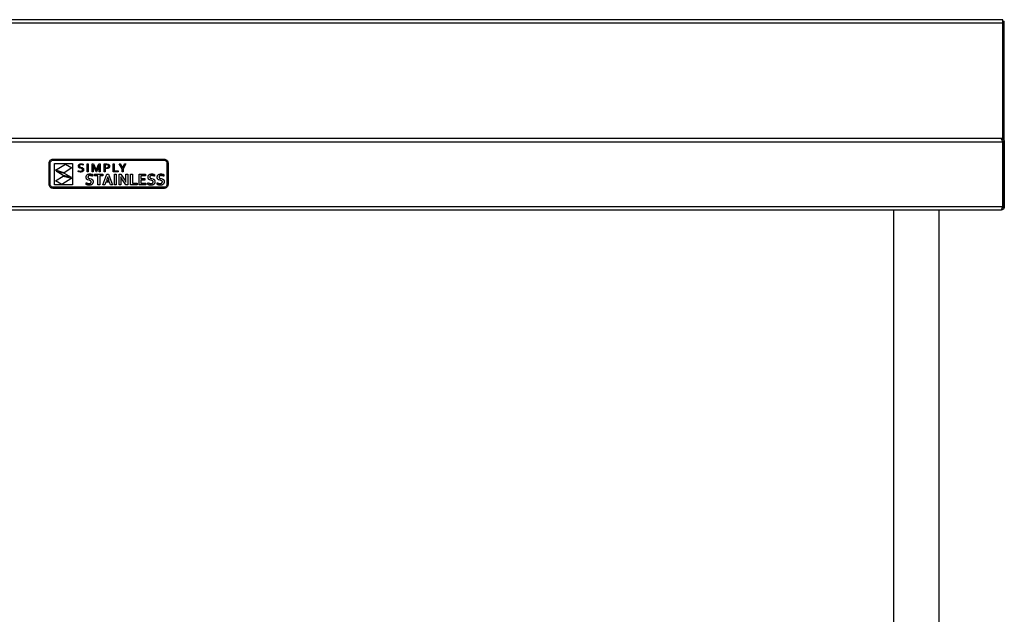
# Model space of a CAD drawing. Units: millimetres. Extents: x 108 to 3185, y 1280 to 3998.
# Drawn here: x 936 to 1764, y 2098 to 2598 of the extents above; entities that cross this region are included whole.
import ezdxf

# ---------------------------------------------------------------- set-up
doc = ezdxf.new("R2010")
doc.units = ezdxf.units.MM

msp = doc.modelspace()

# ---------------------------------------------------------------- linework, layer by layer
at = {"color": 7, "linetype": 'Continuous', "lineweight": 25}
for p, q in [((1762.45, 2597.83), (115.03, 2597.83)), ((115.06, 2595.13), (1762.49, 2595.13)), ((1762.45, 2596.46), (1762.51, 2596.63)), ((1762.49, 2595.13), (1762.49, 2498.03)), ((1762.51, 2596.63), (1763.71, 2596.63)), ((1762.51, 2497.33), (1762.51, 2596.63)), ((1763.71, 2495.13), (1763.71, 2596.63)), ((1760.93, 2497.83), (114.71, 2497.83)), ((114.71, 2495.13), (1762.36, 2495.13)), ((1738.63, 2497.83), (1738.63, 2498.03)), ((1762.49, 2498.03), (1738.63, 2498.03)), ((1754.71, 2497.83), (1754.71, 2498.03)), ((1760.93, 2497.83), (1761.01, 2497.83)), ((1762.36, 2440.53), (1762.36, 2495.13)), ((1763.71, 2495.13), (1762.51, 2495.13)), ((1762.51, 2495.13), (1762.51, 2440.53)), ((1763.71, 2495.13), (1763.71, 2440.53)), ((960.54, 2477.32), (960.61, 2477.99)), ((960.54, 2459.31), (960.54, 2477.32)), ((960.61, 2477.99), (960.8, 2478.61)), ((960.8, 2478.61), (961.11, 2479.17)), ((961.11, 2479.17), (961.52, 2479.66)), ((961.48, 2477.32), (961.53, 2477.8)), ((961.48, 2459.31), (961.48, 2477.32)), ((961.52, 2479.66), (962.01, 2480.07)), ((961.53, 2477.8), (961.67, 2478.24)), ((961.67, 2478.24), (961.89, 2478.65)), ((961.89, 2478.65), (962.18, 2479)), ((962.01, 2480.07), (962.57, 2480.37)), ((962.18, 2479), (962.53, 2479.29)), ((962.53, 2479.29), (962.93, 2479.51)), ((962.57, 2480.37), (963.19, 2480.57)), ((962.93, 2479.51), (963.38, 2479.65)), ((963.19, 2480.57), (963.85, 2480.63)), ((963.38, 2479.65), (963.85, 2479.7)), ((963.85, 2480.63), (1057.23, 2480.63)), ((963.85, 2479.7), (1057.23, 2479.7)), ((965.05, 2459.01), (965.05, 2476.79)), ((965.05, 2476.79), (980.18, 2476.79)), ((966.01, 2471.16), (974.42, 2476.36)), ((974.42, 2476.36), (979.78, 2473.38)), ((980.18, 2476.79), (980.18, 2459.01)), ((985.2, 2475.39), (985.28, 2475.59)), ((985.28, 2475.59), (985.39, 2475.76)), ((985.39, 2475.76), (985.5, 2475.92)), ((985.5, 2475.92), (985.64, 2476.07)), ((985.64, 2476.07), (985.79, 2476.19)), ((985.79, 2476.19), (985.96, 2476.3)), ((985.96, 2476.3), (986.14, 2476.4)), ((986.33, 2475.62), (986.05, 2475.25)), ((986.14, 2476.4), (986.33, 2476.48)), ((986.33, 2476.48), (986.53, 2476.55)), ((986.79, 2475.85), (986.33, 2475.62)), ((986.53, 2476.55), (986.74, 2476.6)), ((986.74, 2476.6), (986.96, 2476.63)), ((987.46, 2475.94), (986.79, 2475.85)), ((986.96, 2476.63), (987.19, 2476.65)), ((987.19, 2476.65), (987.42, 2476.66)), ((987.42, 2476.66), (988.42, 2476.56)), ((988.41, 2475.82), (987.46, 2475.94)), ((989.27, 2475.54), (988.41, 2475.82)), ((988.42, 2476.56), (989.27, 2476.29)), ((989.27, 2476.29), (989.27, 2475.54)), ((992.63, 2469.86), (992.63, 2476.53)), ((992.63, 2476.53), (993.45, 2476.53)), ((993.45, 2476.53), (993.45, 2469.86)), ((996.81, 2469.86), (996.81, 2476.53)), ((996.81, 2476.53), (997.99, 2476.53)), ((997.6, 2475.63), (997.56, 2475.63)), ((997.56, 2475.63), (997.63, 2473.09)), ((998.3, 2473.84), (997.6, 2475.63)), ((997.99, 2476.53), (999.57, 2472.76)), ((1000.79, 2472.76), (1002.38, 2476.53)), ((1002.77, 2475.63), (1002.06, 2473.84)), ((1002.38, 2476.53), (1003.56, 2476.53)), ((1002.73, 2473.09), (1002.81, 2475.63)), ((1002.81, 2475.63), (1002.77, 2475.63)), ((1003.56, 2476.53), (1003.56, 2469.86)), ((1006.91, 2476.53), (1008.78, 2476.53)), ((1006.91, 2469.86), (1006.91, 2476.53)), ((1008.69, 2475.79), (1007.74, 2475.79)), ((1007.74, 2475.79), (1007.74, 2473.34)), ((1009.34, 2475.76), (1008.69, 2475.79)), ((1008.78, 2476.53), (1009.55, 2476.48)), ((1009.83, 2475.65), (1009.34, 2475.76)), ((1009.55, 2476.48), (1010.2, 2476.32)), ((1010, 2475.58), (1009.83, 2475.65)), ((1010.14, 2475.49), (1010, 2475.58)), ((1010.26, 2475.39), (1010.14, 2475.49)), ((1010.2, 2476.32), (1010.34, 2476.27)), ((1010.34, 2476.27), (1010.48, 2476.2)), ((1010.48, 2476.2), (1010.61, 2476.13)), ((1010.61, 2476.13), (1010.73, 2476.06)), ((1010.73, 2476.06), (1010.84, 2475.97)), ((1010.84, 2475.97), (1010.94, 2475.88)), ((1010.94, 2475.88), (1011.03, 2475.79)), ((1011.03, 2475.79), (1011.11, 2475.68)), ((1011.11, 2475.68), (1011.18, 2475.57)), ((1011.18, 2475.57), (1011.25, 2475.46)), ((1011.25, 2475.46), (1011.3, 2475.34)), ((1014.43, 2469.86), (1014.43, 2476.53)), ((1014.43, 2476.53), (1015.25, 2476.53)), ((1015.25, 2476.53), (1015.25, 2470.6)), ((1019.42, 2476.53), (1020.32, 2476.53)), ((1021.87, 2472.54), (1019.42, 2476.53)), ((1020.32, 2476.53), (1022.27, 2473.29)), ((1022.29, 2473.29), (1024.25, 2476.53)), ((1025.14, 2476.53), (1022.69, 2472.54)), ((1024.25, 2476.53), (1025.14, 2476.53)), ((1057.23, 2480.63), (1057.9, 2480.57)), ((1057.23, 2479.7), (1057.71, 2479.65)), ((1057.71, 2479.65), (1058.15, 2479.51)), ((1057.9, 2480.57), (1058.52, 2480.37)), ((1058.15, 2479.51), (1058.56, 2479.29)), ((1058.52, 2480.37), (1059.08, 2480.07)), ((1058.56, 2479.29), (1058.91, 2479)), ((1058.91, 2479), (1059.2, 2478.65)), ((1059.08, 2480.07), (1059.57, 2479.66)), ((1059.2, 2478.65), (1059.42, 2478.24)), ((1059.42, 2478.24), (1059.56, 2477.8)), ((1059.56, 2477.8), (1059.6, 2477.32)), ((1059.57, 2479.66), (1059.98, 2479.17)), ((1059.6, 2477.32), (1059.6, 2459.31)), ((1059.98, 2479.17), (1060.28, 2478.61)), ((1060.28, 2478.61), (1060.48, 2477.99)), ((1060.48, 2477.99), (1060.54, 2477.32)), ((1060.54, 2477.32), (1060.54, 2459.31)), ((973.13, 2469.14), (966.01, 2471.16)), ((972.41, 2466.68), (966.5, 2470.45)), ((966.5, 2470.45), (973.2, 2468.67)), ((979.78, 2473.38), (973.13, 2469.14)), ((973.2, 2468.67), (979.13, 2465.29)), ((985.09, 2470.12), (985.09, 2470.86)), ((985.09, 2470.86), (985.5, 2470.7)), ((985.41, 2469.98), (985.09, 2470.12)), ((985.1, 2474.71), (985.11, 2474.96)), ((985.11, 2474.48), (985.1, 2474.71)), ((985.11, 2474.96), (985.14, 2475.18)), ((985.14, 2474.27), (985.11, 2474.48)), ((985.14, 2475.18), (985.2, 2475.39)), ((985.2, 2474.08), (985.14, 2474.27)), ((985.27, 2473.91), (985.2, 2474.08)), ((985.37, 2473.76), (985.27, 2473.91)), ((985.48, 2473.62), (985.37, 2473.76)), ((985.86, 2469.86), (985.41, 2469.98)), ((985.61, 2473.5), (985.48, 2473.62)), ((985.5, 2470.7), (985.96, 2470.58)), ((985.75, 2473.39), (985.61, 2473.5)), ((986.41, 2473.08), (985.75, 2473.39)), ((986.38, 2469.77), (985.86, 2469.86)), ((986.05, 2475.25), (985.96, 2474.77)), ((985.96, 2474.77), (985.97, 2474.63)), ((985.96, 2470.58), (986.45, 2470.49)), ((985.97, 2474.63), (985.99, 2474.5)), ((985.99, 2474.5), (986.03, 2474.39)), ((986.03, 2474.39), (986.08, 2474.29)), ((986.08, 2474.29), (986.4, 2473.97)), ((986.91, 2469.74), (986.38, 2469.77)), ((986.4, 2473.97), (986.87, 2473.76)), ((987.18, 2472.88), (986.41, 2473.08)), ((986.45, 2470.49), (986.91, 2470.47)), ((986.87, 2473.76), (987.43, 2473.61)), ((986.91, 2470.47), (987.59, 2470.52)), ((987.19, 2469.75), (986.91, 2469.74)), ((987.74, 2472.73), (987.18, 2472.88)), ((987.46, 2469.77), (987.19, 2469.75)), ((987.43, 2473.61), (988.2, 2473.4)), ((987.71, 2469.81), (987.46, 2469.77)), ((987.59, 2470.52), (988.14, 2470.72)), ((987.96, 2469.86), (987.71, 2469.81)), ((988.22, 2472.53), (987.74, 2472.73)), ((988.19, 2469.92), (987.96, 2469.86)), ((988.14, 2470.72), (988.26, 2470.8)), ((988.4, 2470.01), (988.19, 2469.92)), ((988.2, 2473.4), (988.87, 2473.09)), ((988.54, 2472.2), (988.22, 2472.53)), ((988.26, 2470.8), (988.36, 2470.89)), ((988.36, 2470.89), (988.45, 2470.99)), ((988.6, 2470.1), (988.4, 2470.01)), ((988.45, 2470.99), (988.53, 2471.1)), ((988.53, 2471.1), (988.59, 2471.23)), ((988.6, 2472.1), (988.54, 2472.2)), ((988.59, 2471.23), (988.63, 2471.38)), ((988.64, 2471.98), (988.6, 2472.1)), ((988.79, 2470.22), (988.6, 2470.1)), ((988.63, 2471.38), (988.66, 2471.54)), ((988.66, 2471.85), (988.64, 2471.98)), ((988.67, 2471.71), (988.66, 2471.85)), ((988.66, 2471.54), (988.67, 2471.71)), ((988.95, 2470.35), (988.79, 2470.22)), ((988.87, 2473.09), (989.01, 2472.98)), ((989.1, 2470.49), (988.95, 2470.35)), ((989.01, 2472.98), (989.14, 2472.86)), ((989.23, 2470.65), (989.1, 2470.49)), ((989.14, 2472.86), (989.25, 2472.72)), ((989.33, 2470.83), (989.23, 2470.65)), ((989.25, 2472.72), (989.35, 2472.56)), ((989.42, 2471.03), (989.33, 2470.83)), ((989.35, 2472.56), (989.43, 2472.39)), ((989.48, 2471.25), (989.42, 2471.03)), ((989.43, 2472.39), (989.49, 2472.19)), ((989.52, 2471.48), (989.48, 2471.25)), ((989.49, 2472.19), (989.52, 2471.97)), ((989.52, 2471.97), (989.53, 2471.73)), ((989.53, 2471.73), (989.52, 2471.48)), ((992.16, 2467.03), (992.33, 2467.24)), ((992.33, 2467.24), (992.52, 2467.42)), ((992.52, 2467.42), (992.72, 2467.59)), ((993.45, 2469.86), (992.63, 2469.86)), ((992.72, 2467.59), (992.95, 2467.73)), ((992.95, 2467.73), (993.19, 2467.85)), ((993.19, 2467.85), (993.45, 2467.94)), ((993.45, 2467.94), (993.72, 2468.02)), ((993.72, 2468.02), (994.01, 2468.07)), ((994.01, 2468.07), (994.32, 2468.11)), ((994.32, 2468.11), (994.65, 2468.12)), ((994.65, 2468.12), (994.98, 2468.11)), ((994.98, 2468.11), (995.32, 2468.08)), ((995.32, 2468.08), (995.65, 2468.04)), ((995.65, 2468.04), (995.99, 2467.98)), ((995.99, 2467.98), (996.31, 2467.9)), ((996.31, 2467.9), (996.61, 2467.81)), ((996.61, 2467.81), (996.89, 2467.72)), ((997.63, 2469.86), (996.81, 2469.86)), ((996.89, 2467.72), (997.15, 2467.61)), ((997.15, 2467.61), (997.15, 2466.19)), ((997.63, 2473.09), (997.63, 2469.86)), ((999.99, 2469.86), (998.3, 2473.84)), ((998.83, 2466.55), (998.83, 2467.94)), ((998.83, 2467.94), (1005.74, 2467.94)), ((999.57, 2472.76), (1000.17, 2471.2)), ((1000.37, 2469.86), (999.99, 2469.86)), ((1000.17, 2471.2), (1000.19, 2471.2)), ((1000.19, 2471.2), (1000.79, 2472.76)), ((1002.06, 2473.84), (1000.37, 2469.86)), ((1002.73, 2469.86), (1002.73, 2473.09)), ((1003.56, 2469.86), (1002.73, 2469.86)), ((1005.74, 2467.94), (1005.74, 2466.55)), ((1005.82, 2458.89), (1009.13, 2467.94)), ((1007.74, 2469.86), (1006.91, 2469.86)), ((1007.74, 2473.34), (1008.08, 2473.31)), ((1007.74, 2472.6), (1007.74, 2469.86)), ((1008.43, 2472.57), (1007.74, 2472.6)), ((1008.08, 2473.31), (1008.42, 2473.3)), ((1008.42, 2473.3), (1009.41, 2473.39)), ((1008.77, 2472.58), (1008.43, 2472.57)), ((1009.1, 2472.6), (1008.77, 2472.58)), ((1009.4, 2472.64), (1009.1, 2472.6)), ((1009.13, 2467.94), (1010.52, 2467.94)), ((1009.69, 2472.7), (1009.4, 2472.64)), ((1009.41, 2473.39), (1009.6, 2473.44)), ((1009.6, 2473.44), (1009.78, 2473.5)), ((1009.96, 2472.77), (1009.69, 2472.7)), ((1009.78, 2473.5), (1009.93, 2473.57)), ((1009.93, 2473.57), (1010.07, 2473.65)), ((1010.2, 2472.86), (1009.96, 2472.77)), ((1010.07, 2473.65), (1010.19, 2473.74)), ((1010.19, 2473.74), (1010.29, 2473.84)), ((1010.43, 2472.97), (1010.2, 2472.86)), ((1010.37, 2475.27), (1010.26, 2475.39)), ((1010.29, 2473.84), (1010.38, 2473.95)), ((1010.45, 2475.14), (1010.37, 2475.27)), ((1010.38, 2473.95), (1010.44, 2474.07)), ((1010.63, 2473.09), (1010.43, 2472.97)), ((1010.44, 2474.07), (1010.49, 2474.2)), ((1010.51, 2474.99), (1010.45, 2475.14)), ((1010.49, 2474.2), (1010.53, 2474.34)), ((1010.54, 2474.82), (1010.51, 2474.99)), ((1010.52, 2467.94), (1013.83, 2458.89)), ((1010.53, 2474.34), (1010.55, 2474.48)), ((1010.56, 2474.63), (1010.54, 2474.82)), ((1010.55, 2474.48), (1010.56, 2474.63)), ((1010.81, 2473.23), (1010.63, 2473.09)), ((1010.97, 2473.38), (1010.81, 2473.23)), ((1011.11, 2473.55), (1010.97, 2473.38)), ((1011.22, 2473.74), (1011.11, 2473.55)), ((1011.31, 2473.94), (1011.22, 2473.74)), ((1011.3, 2475.34), (1011.34, 2475.21)), ((1011.37, 2474.16), (1011.31, 2473.94)), ((1011.34, 2475.21), (1011.38, 2475.07)), ((1011.41, 2474.39), (1011.37, 2474.16)), ((1011.38, 2475.07), (1011.4, 2474.93)), ((1011.4, 2474.93), (1011.42, 2474.79)), ((1011.42, 2474.63), (1011.41, 2474.39)), ((1011.42, 2474.79), (1011.42, 2474.63)), ((1018.54, 2469.86), (1014.43, 2469.86)), ((1015.25, 2470.6), (1018.54, 2470.6)), ((1015.41, 2458.89), (1015.41, 2467.94)), ((1015.41, 2467.94), (1016.94, 2467.94)), ((1016.94, 2467.94), (1016.94, 2458.89)), ((1018.54, 2470.6), (1018.54, 2469.86)), ((1019.33, 2467.94), (1020.93, 2467.94)), ((1019.33, 2458.89), (1019.33, 2467.94)), ((1020.93, 2467.94), (1023.68, 2463.73)), ((1021.87, 2469.86), (1021.87, 2472.54)), ((1022.69, 2469.86), (1021.87, 2469.86)), ((1022.27, 2473.29), (1022.29, 2473.29)), ((1022.69, 2472.54), (1022.69, 2469.86)), ((1025.1, 2463.84), (1025.1, 2467.94)), ((1025.1, 2467.94), (1026.63, 2467.94)), ((1026.63, 2467.94), (1026.63, 2458.89)), ((1029.01, 2458.89), (1029.01, 2467.94)), ((1029.01, 2467.94), (1030.54, 2467.94)), ((1030.54, 2467.94), (1030.54, 2460.27)), ((1036.27, 2458.89), (1036.27, 2467.94)), ((1036.27, 2467.94), (1041.68, 2467.94)), ((1041.68, 2467.94), (1041.68, 2466.55)), ((1044.2, 2467.03), (1044.37, 2467.24)), ((1044.37, 2467.24), (1044.55, 2467.42)), ((1044.55, 2467.42), (1044.76, 2467.59)), ((1044.76, 2467.59), (1044.98, 2467.73)), ((1044.98, 2467.73), (1045.23, 2467.85)), ((1045.23, 2467.85), (1045.49, 2467.94)), ((1045.49, 2467.94), (1045.76, 2468.02)), ((1045.76, 2468.02), (1046.05, 2468.07)), ((1046.05, 2468.07), (1046.36, 2468.11)), ((1046.36, 2468.11), (1046.69, 2468.12)), ((1046.69, 2468.12), (1047.02, 2468.11)), ((1047.02, 2468.11), (1047.35, 2468.08)), ((1047.35, 2468.08), (1047.69, 2468.04)), ((1047.69, 2468.04), (1048.03, 2467.98)), ((1048.03, 2467.98), (1048.35, 2467.9)), ((1048.35, 2467.9), (1048.65, 2467.81)), ((1048.65, 2467.81), (1048.93, 2467.72)), ((1048.93, 2467.72), (1049.19, 2467.61)), ((1049.19, 2467.61), (1049.19, 2466.19)), ((1051.96, 2467.03), (1052.13, 2467.24)), ((1052.13, 2467.24), (1052.32, 2467.42)), ((1052.32, 2467.42), (1052.52, 2467.59)), ((1052.52, 2467.59), (1052.75, 2467.73)), ((1052.75, 2467.73), (1052.99, 2467.85)), ((1052.99, 2467.85), (1053.25, 2467.94)), ((1053.25, 2467.94), (1053.52, 2468.02)), ((1053.52, 2468.02), (1053.81, 2468.07)), ((1053.81, 2468.07), (1054.12, 2468.11)), ((1054.12, 2468.11), (1054.45, 2468.12)), ((1054.45, 2468.12), (1054.78, 2468.11)), ((1054.78, 2468.11), (1055.12, 2468.08)), ((1055.12, 2468.08), (1055.45, 2468.04)), ((1055.45, 2468.04), (1055.79, 2467.98)), ((1055.79, 2467.98), (1056.11, 2467.9)), ((1056.11, 2467.9), (1056.41, 2467.81)), ((1056.41, 2467.81), (1056.69, 2467.72)), ((1056.69, 2467.72), (1056.95, 2467.61)), ((1056.95, 2467.61), (1056.95, 2466.19)), ((960.61, 2458.64), (960.54, 2459.31)), ((961.53, 2458.83), (961.48, 2459.31)), ((980.18, 2459.01), (965.05, 2459.01)), ((965.82, 2462.24), (972.26, 2466.34)), ((971.18, 2459.26), (965.82, 2462.24)), ((979.6, 2464.46), (971.18, 2459.26)), ((972.26, 2466.34), (979.6, 2464.46)), ((979.13, 2465.29), (972.41, 2466.68)), ((991.61, 2459.27), (991.61, 2460.67)), ((991.61, 2460.67), (991.91, 2460.54)), ((991.84, 2459.15), (991.61, 2459.27)), ((991.66, 2465.29), (991.67, 2465.64)), ((991.67, 2464.98), (991.66, 2465.29)), ((991.67, 2465.64), (991.71, 2465.97)), ((991.71, 2464.7), (991.67, 2464.98)), ((991.71, 2465.97), (991.79, 2466.27)), ((991.77, 2464.44), (991.71, 2464.7)), ((991.86, 2464.21), (991.77, 2464.44)), ((991.79, 2466.27), (991.89, 2466.54)), ((992.1, 2459.04), (991.84, 2459.15)), ((991.96, 2464), (991.86, 2464.21)), ((991.89, 2466.54), (992.01, 2466.8)), ((991.91, 2460.54), (992.22, 2460.42)), ((992.09, 2463.82), (991.96, 2464)), ((992.01, 2466.8), (992.16, 2467.03)), ((992.23, 2463.65), (992.09, 2463.82)), ((992.39, 2458.94), (992.1, 2459.04)), ((992.22, 2460.42), (992.52, 2460.33)), ((992.39, 2463.5), (992.23, 2463.65)), ((992.56, 2463.36), (992.39, 2463.5)), ((992.7, 2458.86), (992.39, 2458.94)), ((992.52, 2460.33), (992.81, 2460.25)), ((992.75, 2463.25), (992.56, 2463.36)), ((992.95, 2463.14), (992.75, 2463.25)), ((992.81, 2460.25), (993.11, 2460.19)), ((993.17, 2463.06), (992.95, 2463.14)), ((993.11, 2460.19), (993.41, 2460.15)), ((994.09, 2462.78), (993.17, 2463.06)), ((993.22, 2465.67), (993.21, 2465.53)), ((993.21, 2465.53), (993.22, 2465.36)), ((993.24, 2465.81), (993.22, 2465.67)), ((993.22, 2465.36), (993.25, 2465.21)), ((993.27, 2465.93), (993.24, 2465.81)), ((993.25, 2465.21), (993.29, 2465.08)), ((993.32, 2466.05), (993.27, 2465.93)), ((993.29, 2465.08), (993.35, 2464.96)), ((993.37, 2466.15), (993.32, 2466.05)), ((993.35, 2464.96), (993.42, 2464.85)), ((993.44, 2466.25), (993.37, 2466.15)), ((993.41, 2460.15), (993.71, 2460.13)), ((993.42, 2464.85), (993.5, 2464.75)), ((993.53, 2466.34), (993.44, 2466.25)), ((993.5, 2464.75), (993.6, 2464.67)), ((993.62, 2466.42), (993.53, 2466.34)), ((993.6, 2464.67), (993.71, 2464.59)), ((993.73, 2466.49), (993.62, 2466.42)), ((993.71, 2464.59), (994.24, 2464.35)), ((993.71, 2460.13), (994.02, 2460.12)), ((993.85, 2466.55), (993.73, 2466.49)), ((993.98, 2466.6), (993.85, 2466.55)), ((994.12, 2466.64), (993.98, 2466.6)), ((994.02, 2460.12), (994.73, 2460.18)), ((994.79, 2462.62), (994.09, 2462.78)), ((994.27, 2466.68), (994.12, 2466.64)), ((994.24, 2464.35), (994.87, 2464.19)), ((994.43, 2466.7), (994.27, 2466.68)), ((994.6, 2466.71), (994.43, 2466.7)), ((994.78, 2466.72), (994.6, 2466.71)), ((994.73, 2460.18), (995.36, 2460.4)), ((995.05, 2466.71), (994.78, 2466.72)), ((995.39, 2462.4), (994.79, 2462.62)), ((994.87, 2464.19), (995.88, 2463.91)), ((995.33, 2466.69), (995.05, 2466.71)), ((995.47, 2458.89), (995.14, 2458.81)), ((995.61, 2466.65), (995.33, 2466.69)), ((995.36, 2460.4), (995.49, 2460.49)), ((995.52, 2462.32), (995.39, 2462.4)), ((995.79, 2458.98), (995.47, 2458.89)), ((995.49, 2460.49), (995.61, 2460.59)), ((995.63, 2462.24), (995.52, 2462.32)), ((995.9, 2466.59), (995.61, 2466.65)), ((995.61, 2460.59), (995.71, 2460.7)), ((995.73, 2462.15), (995.63, 2462.24)), ((995.71, 2460.7), (995.8, 2460.83)), ((995.82, 2462.05), (995.73, 2462.15)), ((996.08, 2459.1), (995.79, 2458.98)), ((995.8, 2460.83), (995.88, 2460.97)), ((995.88, 2461.93), (995.82, 2462.05)), ((995.88, 2463.91), (996.11, 2463.82)), ((995.93, 2461.8), (995.88, 2461.93)), ((995.88, 2460.97), (995.93, 2461.13)), ((996.2, 2466.52), (995.9, 2466.59)), ((995.96, 2461.65), (995.93, 2461.8)), ((995.93, 2461.13), (995.96, 2461.3)), ((995.97, 2461.49), (995.96, 2461.65)), ((995.96, 2461.3), (995.97, 2461.49)), ((996.34, 2459.24), (996.08, 2459.1)), ((996.11, 2463.82), (996.33, 2463.72)), ((996.51, 2466.43), (996.2, 2466.52)), ((996.33, 2463.72), (996.54, 2463.6)), ((996.58, 2459.41), (996.34, 2459.24)), ((996.83, 2466.32), (996.51, 2466.43)), ((996.54, 2463.6), (996.73, 2463.47)), ((996.8, 2459.59), (996.58, 2459.41)), ((996.73, 2463.47), (996.91, 2463.31)), ((996.99, 2459.8), (996.8, 2459.59)), ((997.15, 2466.19), (996.83, 2466.32)), ((996.91, 2463.31), (997.07, 2463.14)), ((997.15, 2460.03), (996.99, 2459.8)), ((997.07, 2463.14), (997.21, 2462.94)), ((997.29, 2460.29), (997.15, 2460.03)), ((997.21, 2462.94), (997.32, 2462.73)), ((997.4, 2460.57), (997.29, 2460.29)), ((997.32, 2462.73), (997.42, 2462.48)), ((997.48, 2460.87), (997.4, 2460.57)), ((997.42, 2462.48), (997.49, 2462.2)), ((997.53, 2461.2), (997.48, 2460.87)), ((997.49, 2462.2), (997.53, 2461.9)), ((997.53, 2461.9), (997.54, 2461.56)), ((997.54, 2461.56), (997.53, 2461.2)), ((1001.53, 2466.55), (998.83, 2466.55)), ((1001.53, 2458.89), (1001.53, 2466.55)), ((1003.06, 2458.89), (1001.53, 2458.89)), ((1005.74, 2466.55), (1003.06, 2466.55)), ((1003.06, 2466.55), (1003.06, 2458.89)), ((1007.44, 2458.89), (1005.82, 2458.89)), ((1008.25, 2461.19), (1007.44, 2458.89)), ((1011.41, 2461.19), (1008.25, 2461.19)), ((1009.03, 2463.39), (1008.74, 2462.57)), ((1008.74, 2462.57), (1010.92, 2462.57)), ((1009.82, 2465.76), (1009.03, 2463.39)), ((1009.84, 2465.76), (1009.82, 2465.76)), ((1010.63, 2463.39), (1009.84, 2465.76)), ((1010.92, 2462.57), (1010.63, 2463.39)), ((1012.22, 2458.89), (1011.41, 2461.19)), ((1013.83, 2458.89), (1012.22, 2458.89)), ((1016.94, 2458.89), (1015.41, 2458.89)), ((1020.86, 2458.89), (1019.33, 2458.89)), ((1020.82, 2465.56), (1020.78, 2465.56)), ((1020.78, 2465.56), (1020.86, 2462.99)), ((1021.2, 2464.87), (1020.82, 2465.56)), ((1020.86, 2462.99), (1020.86, 2458.89)), ((1021.58, 2464.22), (1021.2, 2464.87)), ((1021.94, 2463.62), (1021.58, 2464.22)), ((1022.31, 2463.05), (1021.94, 2463.62)), ((1025.03, 2458.89), (1022.31, 2463.05)), ((1023.68, 2463.73), (1024.1, 2463.06)), ((1024.1, 2463.06), (1024.49, 2462.42)), ((1024.49, 2462.42), (1024.83, 2461.82)), ((1024.83, 2461.82), (1025.13, 2461.27)), ((1026.63, 2458.89), (1025.03, 2458.89)), ((1025.17, 2461.27), (1025.1, 2463.84)), ((1025.13, 2461.27), (1025.17, 2461.27)), ((1034.44, 2458.89), (1029.01, 2458.89)), ((1030.54, 2460.27), (1034.44, 2460.27)), ((1034.44, 2460.27), (1034.44, 2458.89)), ((1041.9, 2458.89), (1036.27, 2458.89)), ((1041.68, 2466.55), (1037.8, 2466.55)), ((1037.8, 2466.55), (1037.8, 2464.21)), ((1037.8, 2464.21), (1041.13, 2464.21)), ((1041.13, 2462.82), (1037.8, 2462.82)), ((1037.8, 2462.82), (1037.8, 2460.27)), ((1037.8, 2460.27), (1041.9, 2460.27)), ((1041.13, 2464.21), (1041.13, 2462.82)), ((1041.9, 2460.27), (1041.9, 2458.89)), ((1043.64, 2459.27), (1043.64, 2460.67)), ((1043.64, 2460.67), (1043.95, 2460.54)), ((1043.88, 2459.15), (1043.64, 2459.27)), ((1043.69, 2465.29), (1043.71, 2465.64)), ((1043.71, 2464.98), (1043.69, 2465.29)), ((1043.71, 2465.64), (1043.75, 2465.97)), ((1043.74, 2464.7), (1043.71, 2464.98)), ((1043.81, 2464.44), (1043.74, 2464.7)), ((1043.75, 2465.97), (1043.82, 2466.27)), ((1043.89, 2464.21), (1043.81, 2464.44)), ((1043.82, 2466.27), (1043.93, 2466.54)), ((1044.14, 2459.04), (1043.88, 2459.15)), ((1044, 2464), (1043.89, 2464.21)), ((1043.93, 2466.54), (1044.05, 2466.8)), ((1043.95, 2460.54), (1044.25, 2460.42)), ((1044.13, 2463.82), (1044, 2464)), ((1044.05, 2466.8), (1044.2, 2467.03)), ((1044.27, 2463.65), (1044.13, 2463.82)), ((1044.42, 2458.94), (1044.14, 2459.04)), ((1044.25, 2460.42), (1044.55, 2460.33)), ((1044.43, 2463.5), (1044.27, 2463.65)), ((1044.74, 2458.86), (1044.42, 2458.94)), ((1044.6, 2463.36), (1044.43, 2463.5)), ((1044.55, 2460.33), (1044.85, 2460.25)), ((1044.79, 2463.25), (1044.6, 2463.36)), ((1044.99, 2463.14), (1044.79, 2463.25)), ((1044.85, 2460.25), (1045.14, 2460.19)), ((1045.2, 2463.06), (1044.99, 2463.14)), ((1045.14, 2460.19), (1045.44, 2460.15)), ((1046.13, 2462.78), (1045.2, 2463.06)), ((1045.26, 2465.67), (1045.25, 2465.53)), ((1045.25, 2465.53), (1045.26, 2465.36)), ((1045.28, 2465.81), (1045.26, 2465.67)), ((1045.26, 2465.36), (1045.28, 2465.21)), ((1045.31, 2465.93), (1045.28, 2465.81)), ((1045.28, 2465.21), (1045.33, 2465.08)), ((1045.35, 2466.05), (1045.31, 2465.93)), ((1045.33, 2465.08), (1045.38, 2464.96)), ((1045.41, 2466.15), (1045.35, 2466.05)), ((1045.38, 2464.96), (1045.46, 2464.85)), ((1045.48, 2466.25), (1045.41, 2466.15)), ((1045.44, 2460.15), (1045.75, 2460.13)), ((1045.46, 2464.85), (1045.54, 2464.75)), ((1045.56, 2466.34), (1045.48, 2466.25)), ((1045.54, 2464.75), (1045.64, 2464.67)), ((1045.66, 2466.42), (1045.56, 2466.34)), ((1045.64, 2464.67), (1045.75, 2464.59)), ((1045.77, 2466.49), (1045.66, 2466.42)), ((1045.75, 2464.59), (1046.28, 2464.35)), ((1045.75, 2460.13), (1046.06, 2460.12)), ((1045.89, 2466.55), (1045.77, 2466.49)), ((1046.01, 2466.6), (1045.89, 2466.55)), ((1046.15, 2466.64), (1046.01, 2466.6)), ((1046.06, 2460.12), (1046.77, 2460.18)), ((1046.83, 2462.62), (1046.13, 2462.78)), ((1046.3, 2466.68), (1046.15, 2466.64)), ((1046.28, 2464.35), (1046.91, 2464.19)), ((1046.47, 2466.7), (1046.3, 2466.68)), ((1046.64, 2466.71), (1046.47, 2466.7)), ((1046.82, 2466.72), (1046.64, 2466.71)), ((1046.77, 2460.18), (1047.39, 2460.4)), ((1047.09, 2466.71), (1046.82, 2466.72)), ((1047.43, 2462.4), (1046.83, 2462.62)), ((1046.91, 2464.19), (1047.92, 2463.91)), ((1047.36, 2466.69), (1047.09, 2466.71)), ((1047.51, 2458.89), (1047.17, 2458.81)), ((1047.65, 2466.65), (1047.36, 2466.69)), ((1047.39, 2460.4), (1047.53, 2460.49)), ((1047.56, 2462.32), (1047.43, 2462.4)), ((1047.83, 2458.98), (1047.51, 2458.89)), ((1047.53, 2460.49), (1047.64, 2460.59)), ((1047.67, 2462.24), (1047.56, 2462.32)), ((1047.64, 2460.59), (1047.75, 2460.7)), ((1047.94, 2466.59), (1047.65, 2466.65)), ((1047.77, 2462.15), (1047.67, 2462.24)), ((1047.75, 2460.7), (1047.84, 2460.83)), ((1047.85, 2462.05), (1047.77, 2462.15)), ((1048.12, 2459.1), (1047.83, 2458.98)), ((1047.84, 2460.83), (1047.91, 2460.97)), ((1047.92, 2461.93), (1047.85, 2462.05)), ((1047.91, 2460.97), (1047.97, 2461.13)), ((1047.92, 2463.91), (1048.15, 2463.82)), ((1047.97, 2461.8), (1047.92, 2461.93)), ((1048.24, 2466.52), (1047.94, 2466.59)), ((1048, 2461.65), (1047.97, 2461.8)), ((1047.97, 2461.13), (1048, 2461.3)), ((1048.01, 2461.49), (1048, 2461.65)), ((1048, 2461.3), (1048.01, 2461.49)), ((1048.38, 2459.24), (1048.12, 2459.1)), ((1048.15, 2463.82), (1048.37, 2463.72)), ((1048.55, 2466.43), (1048.24, 2466.52)), ((1048.37, 2463.72), (1048.58, 2463.6)), ((1048.62, 2459.41), (1048.38, 2459.24)), ((1048.86, 2466.32), (1048.55, 2466.43)), ((1048.58, 2463.6), (1048.77, 2463.47)), ((1048.84, 2459.59), (1048.62, 2459.41)), ((1048.77, 2463.47), (1048.95, 2463.31)), ((1049.03, 2459.8), (1048.84, 2459.59)), ((1049.19, 2466.19), (1048.86, 2466.32)), ((1048.95, 2463.31), (1049.11, 2463.14)), ((1049.19, 2460.03), (1049.03, 2459.8)), ((1049.11, 2463.14), (1049.24, 2462.94)), ((1049.33, 2460.29), (1049.19, 2460.03)), ((1049.24, 2462.94), (1049.36, 2462.73)), ((1049.44, 2460.57), (1049.33, 2460.29)), ((1049.36, 2462.73), (1049.46, 2462.48)), ((1049.52, 2460.87), (1049.44, 2460.57)), ((1049.46, 2462.48), (1049.52, 2462.2)), ((1049.52, 2462.2), (1049.57, 2461.9)), ((1049.56, 2461.2), (1049.52, 2460.87)), ((1049.58, 2461.56), (1049.56, 2461.2)), ((1049.57, 2461.9), (1049.58, 2461.56)), ((1051.41, 2459.27), (1051.41, 2460.67)), ((1051.41, 2460.67), (1051.71, 2460.54)), ((1051.64, 2459.15), (1051.41, 2459.27)), ((1051.46, 2465.29), (1051.47, 2465.64)), ((1051.47, 2464.98), (1051.46, 2465.29)), ((1051.47, 2465.64), (1051.51, 2465.97)), ((1051.51, 2464.7), (1051.47, 2464.98)), ((1051.51, 2465.97), (1051.59, 2466.27)), ((1051.57, 2464.44), (1051.51, 2464.7)), ((1051.66, 2464.21), (1051.57, 2464.44)), ((1051.59, 2466.27), (1051.69, 2466.54)), ((1051.9, 2459.04), (1051.64, 2459.15)), ((1051.76, 2464), (1051.66, 2464.21)), ((1051.69, 2466.54), (1051.81, 2466.8)), ((1051.71, 2460.54), (1052.02, 2460.42)), ((1051.89, 2463.82), (1051.76, 2464)), ((1051.81, 2466.8), (1051.96, 2467.03)), ((1052.03, 2463.65), (1051.89, 2463.82)), ((1052.19, 2458.94), (1051.9, 2459.04)), ((1052.02, 2460.42), (1052.32, 2460.33)), ((1052.19, 2463.5), (1052.03, 2463.65)), ((1052.36, 2463.36), (1052.19, 2463.5)), ((1052.5, 2458.86), (1052.19, 2458.94)), ((1052.32, 2460.33), (1052.61, 2460.25)), ((1052.55, 2463.25), (1052.36, 2463.36)), ((1052.75, 2463.14), (1052.55, 2463.25)), ((1052.61, 2460.25), (1052.91, 2460.19)), ((1052.97, 2463.06), (1052.75, 2463.14)), ((1052.91, 2460.19), (1053.21, 2460.15)), ((1053.89, 2462.78), (1052.97, 2463.06)), ((1053.02, 2465.67), (1053.01, 2465.53)), ((1053.01, 2465.53), (1053.02, 2465.36)), ((1053.04, 2465.81), (1053.02, 2465.67)), ((1053.02, 2465.36), (1053.05, 2465.21)), ((1053.07, 2465.93), (1053.04, 2465.81)), ((1053.05, 2465.21), (1053.09, 2465.08)), ((1053.12, 2466.05), (1053.07, 2465.93)), ((1053.09, 2465.08), (1053.15, 2464.96)), ((1053.17, 2466.15), (1053.12, 2466.05)), ((1053.15, 2464.96), (1053.22, 2464.85)), ((1053.24, 2466.25), (1053.17, 2466.15)), ((1053.21, 2460.15), (1053.51, 2460.13)), ((1053.22, 2464.85), (1053.3, 2464.75)), ((1053.33, 2466.34), (1053.24, 2466.25)), ((1053.3, 2464.75), (1053.4, 2464.67)), ((1053.42, 2466.42), (1053.33, 2466.34)), ((1053.4, 2464.67), (1053.51, 2464.59)), ((1053.53, 2466.49), (1053.42, 2466.42)), ((1053.51, 2464.59), (1054.04, 2464.35)), ((1053.51, 2460.13), (1053.82, 2460.12)), ((1053.65, 2466.55), (1053.53, 2466.49)), ((1053.78, 2466.6), (1053.65, 2466.55)), ((1053.92, 2466.64), (1053.78, 2466.6)), ((1053.82, 2460.12), (1054.53, 2460.18)), ((1054.59, 2462.62), (1053.89, 2462.78)), ((1054.07, 2466.68), (1053.92, 2466.64)), ((1054.04, 2464.35), (1054.67, 2464.19)), ((1054.23, 2466.7), (1054.07, 2466.68)), ((1054.4, 2466.71), (1054.23, 2466.7)), ((1054.58, 2466.72), (1054.4, 2466.71)), ((1054.53, 2460.18), (1055.16, 2460.4)), ((1054.85, 2466.71), (1054.58, 2466.72)), ((1055.19, 2462.4), (1054.59, 2462.62)), ((1054.67, 2464.19), (1055.68, 2463.91)), ((1055.13, 2466.69), (1054.85, 2466.71)), ((1055.27, 2458.89), (1054.94, 2458.81)), ((1055.41, 2466.65), (1055.13, 2466.69)), ((1055.16, 2460.4), (1055.29, 2460.49)), ((1055.32, 2462.32), (1055.19, 2462.4)), ((1055.59, 2458.98), (1055.27, 2458.89)), ((1055.29, 2460.49), (1055.41, 2460.59)), ((1055.43, 2462.24), (1055.32, 2462.32)), ((1055.7, 2466.59), (1055.41, 2466.65)), ((1055.41, 2460.59), (1055.51, 2460.7)), ((1055.53, 2462.15), (1055.43, 2462.24)), ((1055.51, 2460.7), (1055.6, 2460.83)), ((1055.62, 2462.05), (1055.53, 2462.15)), ((1055.88, 2459.1), (1055.59, 2458.98)), ((1055.6, 2460.83), (1055.68, 2460.97)), ((1055.68, 2461.93), (1055.62, 2462.05)), ((1055.68, 2463.91), (1055.91, 2463.82)), ((1055.73, 2461.8), (1055.68, 2461.93)), ((1055.68, 2460.97), (1055.73, 2461.13)), ((1056, 2466.52), (1055.7, 2466.59)), ((1055.76, 2461.65), (1055.73, 2461.8)), ((1055.73, 2461.13), (1055.76, 2461.3)), ((1055.77, 2461.49), (1055.76, 2461.65)), ((1055.76, 2461.3), (1055.77, 2461.49)), ((1056.14, 2459.24), (1055.88, 2459.1)), ((1055.91, 2463.82), (1056.13, 2463.72)), ((1056.31, 2466.43), (1056, 2466.52)), ((1056.13, 2463.72), (1056.34, 2463.6)), ((1056.38, 2459.41), (1056.14, 2459.24)), ((1056.63, 2466.32), (1056.31, 2466.43)), ((1056.34, 2463.6), (1056.54, 2463.47)), ((1056.6, 2459.59), (1056.38, 2459.41)), ((1056.54, 2463.47), (1056.71, 2463.31)), ((1056.79, 2459.8), (1056.6, 2459.59)), ((1056.95, 2466.19), (1056.63, 2466.32)), ((1056.71, 2463.31), (1056.87, 2463.14)), ((1056.95, 2460.03), (1056.79, 2459.8)), ((1056.87, 2463.14), (1057.01, 2462.94)), ((1057.09, 2460.29), (1056.95, 2460.03)), ((1057.01, 2462.94), (1057.12, 2462.73)), ((1057.2, 2460.57), (1057.09, 2460.29)), ((1057.12, 2462.73), (1057.22, 2462.48)), ((1057.28, 2460.87), (1057.2, 2460.57)), ((1057.22, 2462.48), (1057.29, 2462.2)), ((1057.33, 2461.2), (1057.28, 2460.87)), ((1057.29, 2462.2), (1057.33, 2461.9)), ((1057.33, 2461.9), (1057.34, 2461.56)), ((1057.34, 2461.56), (1057.33, 2461.2)), ((1059.6, 2459.31), (1059.56, 2458.83)), ((1060.54, 2459.31), (1060.48, 2458.64)), ((960.8, 2458.02), (960.61, 2458.64)), ((961.11, 2457.46), (960.8, 2458.02)), ((961.52, 2456.97), (961.11, 2457.46)), ((962.01, 2456.57), (961.52, 2456.97)), ((961.67, 2458.39), (961.53, 2458.83)), ((961.89, 2457.99), (961.67, 2458.39)), ((962.18, 2457.63), (961.89, 2457.99)), ((962.57, 2456.26), (962.01, 2456.57)), ((962.53, 2457.34), (962.18, 2457.63)), ((962.93, 2457.12), (962.53, 2457.34)), ((963.19, 2456.07), (962.57, 2456.26)), ((963.38, 2456.99), (962.93, 2457.12)), ((963.85, 2456), (963.19, 2456.07)), ((963.85, 2456.94), (963.38, 2456.99)), ((1057.23, 2456.94), (963.85, 2456.94)), ((1057.23, 2456), (963.85, 2456)), ((993.03, 2458.8), (992.7, 2458.86)), ((993.36, 2458.76), (993.03, 2458.8)), ((993.7, 2458.73), (993.36, 2458.76)), ((994.04, 2458.72), (993.7, 2458.73)), ((994.42, 2458.73), (994.04, 2458.72)), ((994.79, 2458.76), (994.42, 2458.73)), ((995.14, 2458.81), (994.79, 2458.76)), ((1045.07, 2458.8), (1044.74, 2458.86)), ((1045.4, 2458.76), (1045.07, 2458.8)), ((1045.74, 2458.73), (1045.4, 2458.76)), ((1046.08, 2458.72), (1045.74, 2458.73)), ((1046.46, 2458.73), (1046.08, 2458.72)), ((1046.82, 2458.76), (1046.46, 2458.73)), ((1047.17, 2458.81), (1046.82, 2458.76)), ((1052.83, 2458.8), (1052.5, 2458.86)), ((1053.16, 2458.76), (1052.83, 2458.8)), ((1053.5, 2458.73), (1053.16, 2458.76)), ((1053.84, 2458.72), (1053.5, 2458.73)), ((1054.22, 2458.73), (1053.84, 2458.72)), ((1054.59, 2458.76), (1054.22, 2458.73)), ((1054.94, 2458.81), (1054.59, 2458.76)), ((1057.71, 2456.99), (1057.23, 2456.94)), ((1057.9, 2456.07), (1057.23, 2456)), ((1058.15, 2457.12), (1057.71, 2456.99)), ((1058.52, 2456.26), (1057.9, 2456.07)), ((1058.56, 2457.34), (1058.15, 2457.12)), ((1059.08, 2456.57), (1058.52, 2456.26)), ((1058.91, 2457.63), (1058.56, 2457.34)), ((1059.2, 2457.99), (1058.91, 2457.63)), ((1059.57, 2456.97), (1059.08, 2456.57)), ((1059.42, 2458.39), (1059.2, 2457.99)), ((1059.56, 2458.83), (1059.42, 2458.39)), ((1059.98, 2457.46), (1059.57, 2456.97)), ((1060.28, 2458.02), (1059.98, 2457.46)), ((1060.48, 2458.64), (1060.28, 2458.02)), ((1762.36, 2440.53), (138.51, 2440.53)), ((138.51, 2437.83), (1760.93, 2437.83)), ((1670.71, 1846.83), (1670.71, 2437.83)), ((1708.71, 2437.83), (1708.71, 1846.83)), ((1761.01, 2437.83), (1760.93, 2437.83)), ((1762.51, 2440.53), (1763.71, 2440.53))]:
    msp.add_line(p, q, dxfattribs=at)
at = {"color": 8, "linetype": 'Continuous', "lineweight": 25}
for p, q in [((1761.01, 2497.83), (1761.01, 2498.03)), ((1762.36, 2473.93), (1762.51, 2473.93)), ((1762.51, 2444.33), (1762.36, 2444.33))]:
    msp.add_line(p, q, dxfattribs=at)
at = {"color": 7, "linetype": 'Continuous', "lineweight": 25, "flags": 128}
for points in [[(1762.51, 2473.93), (1762.45, 2474.45), (1762.36, 2474.79)], [(1762.36, 2443.46), (1762.45, 2443.8), (1762.51, 2444.33)]]:
    msp.add_lwpolyline(points, dxfattribs=at)
at = {"color": 7, "linetype": 'Continuous', "lineweight": 25}
for points, knots in [([(1762.49, 2595.13), (1762.49, 2595.48), (1762.49, 2595.83), (1762.49, 2596.49), (1762.49, 2596.79), (1762.48, 2597.29), (1762.48, 2597.49), (1762.47, 2597.76), (1762.46, 2597.83), (1762.45, 2597.83)], [0, 0, 0, 0, 0.25, 0.25, 0.5, 0.5, 0.75, 0.75, 1, 1, 1, 1]), ([(1762.36, 2495.13), (1762.3, 2495.3), (1762.24, 2495.48), (1762.12, 2495.82), (1762.07, 2496), (1761.95, 2496.32), (1761.89, 2496.48), (1761.77, 2496.77), (1761.71, 2496.91), (1761.59, 2497.16), (1761.53, 2497.27), (1761.41, 2497.47), (1761.35, 2497.55), (1761.23, 2497.69), (1761.17, 2497.74), (1761.05, 2497.81), (1760.99, 2497.83), (1760.93, 2497.83)], [0, 0, 0, 0, 0.125, 0.125, 0.25, 0.25, 0.375, 0.375, 0.5, 0.5, 0.625, 0.625, 0.75, 0.75, 0.875, 0.875, 1, 1, 1, 1]), ([(1761.01, 2497.83), (1761.18, 2497.83), (1761.36, 2497.81), (1761.7, 2497.74), (1761.87, 2497.69), (1762.2, 2497.55), (1762.36, 2497.47), (1762.65, 2497.27), (1762.79, 2497.16), (1763.04, 2496.91), (1763.15, 2496.78), (1763.35, 2496.48), (1763.43, 2496.32), (1763.57, 2496), (1763.62, 2495.83), (1763.69, 2495.48), (1763.71, 2495.3), (1763.71, 2495.13)], [0, 0, 0, 0, 0.125, 0.125, 0.25, 0.25, 0.375, 0.375, 0.5, 0.5, 0.625, 0.625, 0.75, 0.75, 0.875, 0.875, 1, 1, 1, 1]), ([(1761.96, 2496.27), (1761.98, 2496.25), (1762.17, 2496.14), (1762.42, 2495.74), (1762.48, 2495.34), (1762.51, 2495.13)], [0, 0, 0, 0, 0.059447, 0.511421, 1, 1, 1, 1]), ([(1760.93, 2437.83), (1760.99, 2437.83), (1761.05, 2437.84), (1761.17, 2437.91), (1761.23, 2437.96), (1761.35, 2438.1), (1761.41, 2438.18), (1761.53, 2438.38), (1761.59, 2438.49), (1761.71, 2438.74), (1761.77, 2438.88), (1761.89, 2439.17), (1761.95, 2439.33), (1762.06, 2439.65), (1762.12, 2439.82), (1762.24, 2440.17), (1762.3, 2440.35), (1762.36, 2440.53)], [0, 0, 0, 0, 0.125, 0.125, 0.25, 0.25, 0.375, 0.375, 0.5, 0.5, 0.625, 0.625, 0.75, 0.75, 0.875, 0.875, 1, 1, 1, 1]), ([(1763.71, 2440.53), (1763.71, 2440.35), (1763.69, 2440.17), (1763.62, 2439.83), (1763.57, 2439.66), (1763.43, 2439.33), (1763.35, 2439.17), (1763.15, 2438.88), (1763.04, 2438.74), (1762.79, 2438.49), (1762.65, 2438.38), (1762.36, 2438.18), (1762.2, 2438.1), (1761.88, 2437.97), (1761.71, 2437.91), (1761.36, 2437.84), (1761.18, 2437.83), (1761.01, 2437.83)], [0, 0, 0, 0, 0.125, 0.125, 0.25, 0.25, 0.375, 0.375, 0.5, 0.5, 0.625, 0.625, 0.75, 0.75, 0.875, 0.875, 1, 1, 1, 1]), ([(1762.51, 2440.53), (1762.49, 2440.35), (1762.44, 2439.98), (1762.23, 2439.58), (1762.02, 2439.44), (1761.97, 2439.41)], [0, 0, 0, 0, 0.412072, 0.87138, 1, 1, 1, 1])]:
    msp.add_open_spline(points, degree=3, knots=knots, dxfattribs=at)

doc.saveas('drawing.dxf')
